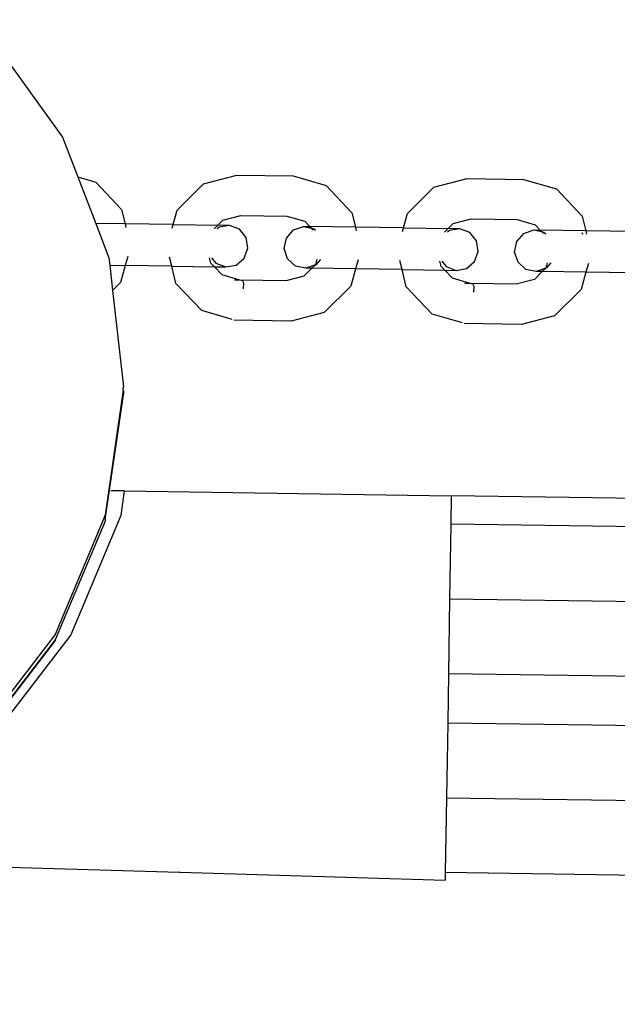
# Model space of a CAD drawing. Units: centimetres. Extents: x 14335 to 29324, y -238 to 9408.
# Drawn here: x 21033 to 21153, y 3555 to 3753 of the extents above; entities that cross this region are included whole.
import ezdxf

# ---------------------------------------------------------------- set-up
doc = ezdxf.new("R2010")
doc.units = ezdxf.units.CM
doc.layers.add('Размеры', color=1, linetype='Continuous', lineweight=5)
doc.dimstyles.new('размеры Маф', dxfattribs={"dimtxt": 150, "dimasz": 50, "dimexe": 50, "dimexo": 0.0625, "dimgap": 0.09, "dimtad": 1, "dimdec": 0, "dimzin": 0, "dimdsep": 46, "dimtxsty": 'Standard', "dimblk": 'ARCHTICK', "dimcen": 0.09, "dimdle": 50, "dimclrd": 256, "dimclre": 256, "dimclrt": 256, "dimadec": 0, "dimazin": 0, "dimtfac": 1, "dimtdec": 0, "dimtix": 1, "dimtofl": 0, "dimtmove": 0, "dimatfit": 3, "dimfxl": 1, "dimtolj": 1, "dimtzin": 0, "dimlwd": -1, "dimlwe": -1, "dimarcsym": 1})

# ---------------------------------------------------------------- blocks, each defined once
blk = doc.blocks.new('_ArchTick')
at = {"color": 0, "linetype": 'ByBlock', "const_width": 0.15}
blk.add_lwpolyline([(-0.5, -0.5), (0.5, 0.5)], dxfattribs=at)
blk = doc.blocks.new('*D12')
at = {"layer": 'Defpoints', "color": 0, "transparency": 16777216}
for p in [(14385.28, 5064.59), (28248.29, 4742.21), (28248.29, -188.27)]:
    blk.add_point(p, dxfattribs=at)
at = {"layer": 'Размеры', "transparency": 16777216}
for p, q in [((14385.28, 5064.53), (14385.28, -238.27)), ((28248.29, 4742.15), (28248.29, -238.27)), ((14335.28, -188.27), (28298.29, -188.27))]:
    blk.add_line(p, q, dxfattribs=at)
at = {"layer": 'Размеры', "transparency": 16777216, "xscale": 50, "yscale": 50, "zscale": 50, "rotation": 180}
blk.add_blockref('_ArchTick', (14385.28, -188.27), dxfattribs=at)
at = {"layer": 'Размеры', "transparency": 16777216, "xscale": 50, "yscale": 50, "zscale": 50}
blk.add_blockref('_ArchTick', (28248.29, -188.27), dxfattribs=at)
at = {"layer": 'Размеры', "transparency": 16777216, "insert": (21316.78, -113.18), "char_height": 150, "attachment_point": 5}
blk.add_mtext('\\A1;13863', dxfattribs=at)
blk = doc.blocks.new('*D13')
at = {"layer": 'Defpoints', "color": 0, "transparency": 16777216}
for p in [(15814.12, 9357.96), (29274.21, 9357.96), (15869.01, 954.76)]:
    blk.add_point(p, dxfattribs=at)
at = {"layer": 'Размеры', "transparency": 16777216}
for p, q in [((29274.21, 904.76), (29274.21, 9407.96)), ((15814.18, 9357.96), (29324.21, 9357.96)), ((15869.08, 954.76), (29324.21, 954.76))]:
    blk.add_line(p, q, dxfattribs=at)
at = {"layer": 'Размеры', "transparency": 16777216, "xscale": 50, "yscale": 50, "zscale": 50}
for p, rotation in [((29274.21, 9357.96), 90), ((29274.21, 954.76), 270)]:
    blk.add_blockref('_ArchTick', p, dxfattribs=dict(at, rotation=rotation))
at = {"layer": 'Размеры', "transparency": 16777216, "insert": (29199.12, 5156.36), "char_height": 150, "attachment_point": 5, "rotation": 90}
blk.add_mtext('\\A1;8403', dxfattribs=at)
blk = doc.blocks.new('*D14')
at = {"layer": 'Defpoints', "color": 0, "transparency": 16777216}
for p in [(25989.58, 4416.07), (15865.17, 2493.03), (25989.58, 1570)]:
    blk.add_point(p, dxfattribs=at)
at = {"layer": 'Размеры', "transparency": 16777216}
for p, q in [((25989.58, 4416.01), (25989.58, 1520)), ((15865.17, 2492.97), (15865.17, 1520)), ((15815.17, 1570), (26039.58, 1570))]:
    blk.add_line(p, q, dxfattribs=at)
at = {"layer": 'Размеры', "transparency": 16777216, "xscale": 50, "yscale": 50, "zscale": 50, "rotation": 180}
blk.add_blockref('_ArchTick', (15865.17, 1570), dxfattribs=at)
at = {"layer": 'Размеры', "transparency": 16777216, "xscale": 50, "yscale": 50, "zscale": 50}
blk.add_blockref('_ArchTick', (25989.58, 1570), dxfattribs=at)
at = {"layer": 'Размеры', "transparency": 16777216, "insert": (20927.38, 1645.09), "char_height": 150, "attachment_point": 5}
blk.add_mtext('\\A1;10124', dxfattribs=at)

msp = doc.modelspace()

# ---------------------------------------------------------------- linework, layer by layer
for p, q in [((21026.41, 3750.04), (21041.52, 3729.11)), ((21041.52, 3729.11), (21044.6, 3721.09)), ((21044.6, 3721.09), (21048.2, 3720.05)), ((21044.6, 3721.09), (21048.2, 3711.75)), ((21069.87, 3719.73), (21076.55, 3721.46)), ((21076.55, 3721.46), (21087.87, 3721.29)), ((21087.87, 3721.29), (21094.5, 3719.36)), ((21116.17, 3719.04), (21122.85, 3720.77)), ((21122.85, 3720.77), (21134.17, 3720.6)), ((21048.2, 3720.05), (21053.37, 3714.58)), ((21064.53, 3714.42), (21069.87, 3719.73)), ((21094.5, 3719.36), (21099.67, 3713.89)), ((21110.83, 3713.73), (21116.17, 3719.04)), ((21134.17, 3720.6), (21140.8, 3718.68)), ((21140.8, 3718.68), (21145.98, 3713.21)), ((21053.37, 3714.58), (21054.09, 3711.67)), ((21063.73, 3711.52), (21064.53, 3714.42)), ((21073.74, 3712.43), (21077.37, 3713.37)), ((21077.37, 3713.37), (21086.61, 3713.23)), ((21086.61, 3713.23), (21090.22, 3712.18)), ((21099.67, 3713.89), (21100.39, 3710.98)), ((21110.03, 3710.84), (21110.83, 3713.73)), ((21145.98, 3713.21), (21146.69, 3710.29)), ((21048.2, 3711.75), (21050.85, 3704.85)), ((21054.09, 3711.67), (21048.2, 3711.75)), ((21054.09, 3711.67), (21054.26, 3710.94)), ((21063.73, 3711.52), (21054.09, 3711.67)), ((21063.53, 3710.81), (21063.73, 3711.52)), ((21063.73, 3711.52), (21072.7, 3711.39)), ((21071.98, 3710.68), (21072.7, 3711.39)), ((21072.99, 3710.99), (21072.62, 3710.67)), ((21072.7, 3711.39), (21073.74, 3712.43)), ((21075.08, 3711.36), (21072.7, 3711.39)), ((21075.08, 3711.36), (21072.99, 3710.99)), ((21077.07, 3710.6), (21075.08, 3711.36)), ((21087.91, 3710.44), (21089.92, 3711.14)), ((21089.92, 3711.14), (21091.52, 3710.8)), ((21089.92, 3711.14), (21091.23, 3711.12)), ((21090.22, 3712.18), (21091.23, 3711.12)), ((21091.23, 3711.12), (21091.52, 3710.8)), ((21100.39, 3710.98), (21091.23, 3711.12)), ((21091.52, 3710.8), (21091.99, 3710.71)), ((21091.52, 3710.8), (21091.92, 3710.38)), ((21100.39, 3710.98), (21100.57, 3710.26)), ((21110.03, 3710.84), (21100.39, 3710.98)), ((21109.83, 3710.12), (21110.03, 3710.84)), ((21110.03, 3710.84), (21119, 3710.71)), ((21119, 3710.71), (21120.04, 3711.74)), ((21120.04, 3711.74), (21123.67, 3712.68)), ((21123.67, 3712.68), (21132.92, 3712.54)), ((21132.92, 3712.54), (21136.52, 3711.49)), ((21136.52, 3711.49), (21137.53, 3710.43)), ((21078.42, 3708.94), (21077.07, 3710.6)), ((21078.77, 3706.8), (21078.42, 3708.94)), ((21086.09, 3706.69), (21086.51, 3708.82)), ((21086.51, 3708.82), (21087.91, 3710.44)), ((21091.99, 3710.71), (21092.35, 3710.38)), ((21118.29, 3709.99), (21119, 3710.71)), ((21119.3, 3710.3), (21118.92, 3709.98)), ((21121.38, 3710.67), (21119, 3710.71)), ((21121.38, 3710.67), (21119.3, 3710.3)), ((21123.37, 3709.92), (21121.38, 3710.67)), ((21124.72, 3708.25), (21123.37, 3709.92)), ((21132.81, 3708.13), (21134.21, 3709.76)), ((21134.21, 3709.76), (21136.22, 3710.45)), ((21136.22, 3710.45), (21137.82, 3710.12)), ((21136.22, 3710.45), (21137.53, 3710.43)), ((21137.53, 3710.43), (21137.82, 3710.12)), ((21146.69, 3710.29), (21137.53, 3710.43)), ((21137.82, 3710.12), (21138.22, 3709.7)), ((21137.82, 3710.12), (21138.29, 3710.02)), ((21138.29, 3710.02), (21138.66, 3709.69)), ((21145.91, 3709.91), (21146.05, 3709.58)), ((21146.69, 3710.29), (21146.87, 3709.57)), ((21156.34, 3710.15), (21146.69, 3710.29)), ((21125.08, 3706.11), (21124.72, 3708.25)), ((21132.39, 3706), (21132.81, 3708.13)), ((21054.61, 3705.11), (21054.11, 3703.3)), ((21063.46, 3703.16), (21063.02, 3704.98)), ((21071.34, 3703.77), (21071.07, 3704.86)), ((21071.45, 3704.86), (21072.34, 3703.75)), ((21078.04, 3704.76), (21078.77, 3706.8)), ((21086.76, 3704.63), (21086.09, 3706.69)), ((21124.34, 3704.07), (21125.08, 3706.11)), ((21133.07, 3703.94), (21132.39, 3706)), ((21050.85, 3704.85), (21051.02, 3703.35)), ((21051.02, 3703.35), (21051.59, 3698.3)), ((21051.02, 3703.35), (21054.11, 3703.3)), ((21054.11, 3703.3), (21053.15, 3699.86)), ((21063.46, 3703.16), (21054.11, 3703.3)), ((21064.31, 3699.69), (21063.46, 3703.16)), ((21063.46, 3703.16), (21072.03, 3703.04)), ((21072.03, 3703.04), (21071.34, 3703.77)), ((21073.57, 3701.41), (21072.03, 3703.04)), ((21072.03, 3703.04), (21074.33, 3703)), ((21072.34, 3703.75), (21074.33, 3703)), ((21074.33, 3703), (21076.41, 3703.37)), ((21076.41, 3703.37), (21078.04, 3704.76)), ((21088.35, 3703.19), (21086.76, 3704.63)), ((21090.42, 3702.76), (21088.35, 3703.19)), ((21092.38, 3703.45), (21090.42, 3702.76)), ((21092.38, 3703.45), (21091.65, 3702.75)), ((21092.66, 3704.54), (21092.38, 3703.45)), ((21092.43, 3703.46), (21092.38, 3703.45)), ((21093.36, 3704.53), (21092.43, 3703.46)), ((21100.91, 3704.42), (21100.41, 3702.62)), ((21109.76, 3702.48), (21109.32, 3704.3)), ((21117.64, 3703.08), (21117.37, 3704.18)), ((21118.33, 3702.35), (21117.64, 3703.08)), ((21117.75, 3704.17), (21118.64, 3703.07)), ((21118.64, 3703.07), (21120.63, 3702.32)), ((21122.71, 3702.68), (21124.34, 3704.07)), ((21134.65, 3702.51), (21133.07, 3703.94)), ((21138.96, 3703.86), (21138.66, 3702.77)), ((21139.66, 3703.85), (21138.73, 3702.77)), ((21147.21, 3703.73), (21146.71, 3701.93)), ((21077.18, 3700.36), (21073.57, 3701.41)), ((21090.05, 3701.16), (21086.42, 3700.22)), ((21091.65, 3702.75), (21090.05, 3701.16)), ((21091.65, 3702.75), (21090.42, 3702.76)), ((21100.41, 3702.62), (21091.65, 3702.75)), ((21100.41, 3702.62), (21099.46, 3699.17)), ((21109.76, 3702.48), (21100.41, 3702.62)), ((21110.62, 3699), (21109.76, 3702.48)), ((21109.76, 3702.48), (21118.33, 3702.35)), ((21119.88, 3700.72), (21118.33, 3702.35)), ((21118.33, 3702.35), (21120.63, 3702.32)), ((21120.63, 3702.32), (21122.71, 3702.68)), ((21136.73, 3702.08), (21134.65, 3702.51)), ((21137.95, 3702.06), (21136.36, 3700.48)), ((21138.66, 3702.77), (21136.73, 3702.08)), ((21137.95, 3702.06), (21136.73, 3702.08)), ((21138.66, 3702.77), (21137.95, 3702.06)), ((21146.71, 3701.93), (21137.95, 3702.06)), ((21138.73, 3702.77), (21138.66, 3702.77)), ((21146.71, 3701.93), (21145.76, 3698.48)), ((21156.07, 3701.79), (21146.71, 3701.93)), ((21053.15, 3699.86), (21051.96, 3698.66)), ((21069.49, 3694.22), (21064.31, 3699.69)), ((21077.18, 3700.36), (21076.05, 3700.37)), ((21077.68, 3700.21), (21077.18, 3700.36)), ((21086.42, 3700.22), (21077.18, 3700.36)), ((21077.68, 3700.21), (21077.9, 3699.84)), ((21077.9, 3699.84), (21077.79, 3698.6)), ((21099.46, 3699.17), (21094.12, 3693.86)), ((21115.79, 3693.54), (21110.62, 3699)), ((21123.48, 3699.67), (21119.88, 3700.72)), ((21123.48, 3699.67), (21122.35, 3699.69)), ((21123.98, 3699.53), (21123.48, 3699.67)), ((21132.72, 3699.53), (21123.48, 3699.67)), ((21123.98, 3699.53), (21124.2, 3699.15)), ((21124.2, 3699.15), (21124.09, 3697.91)), ((21136.36, 3700.48), (21132.72, 3699.53)), ((21051.96, 3698.66), (21051.59, 3698.3)), ((21051.59, 3698.3), (21053.78, 3678.92)), ((21145.76, 3698.48), (21140.42, 3693.17)), ((21075.62, 3692.44), (21069.49, 3694.22)), ((21094.12, 3693.86), (21087.44, 3692.13)), ((21121.92, 3691.75), (21115.79, 3693.54)), ((21140.42, 3693.17), (21133.74, 3691.44)), ((21087.44, 3692.13), (21075.95, 3692.3)), ((21133.74, 3691.44), (21122.25, 3691.61)), ((21053.76, 3677.71), (21050.08, 3652.72)), ((21053.69, 3678.33), (21050.09, 3653.1)), ((21053.69, 3678.33), (21053.73, 3678.59)), ((21053.69, 3678.33), (21053.73, 3678.28)), ((21053.72, 3678.2), (21053.77, 3678.25)), ((21053.72, 3678.2), (21053.75, 3678.13)), ((21053.73, 3678.59), (21053.78, 3678.92)), ((21053.73, 3678.59), (21053.77, 3678.55)), ((21053.73, 3678.28), (21053.77, 3678.55)), ((21053.77, 3678.25), (21053.73, 3678.28)), ((21053.74, 3678.05), (21053.73, 3678)), ((21053.73, 3678), (21053.75, 3677.93)), ((21053.75, 3678.13), (21053.74, 3678.05)), ((21053.74, 3678.05), (21053.76, 3678.01)), ((21053.76, 3678.01), (21053.75, 3677.93)), ((21053.75, 3677.93), (21053.76, 3677.84)), ((21053.75, 3677.78), (21053.76, 3677.84)), ((21053.75, 3677.78), (21053.76, 3677.74)), ((21053.76, 3677.74), (21053.76, 3677.71)), ((21053.91, 3657.99), (21051.2, 3658.03)), ((21053.91, 3657.99), (21053.2, 3653.04)), ((21053.91, 3657.99), (21119.64, 3657.02)), ((21119.64, 3657.02), (21119.55, 3651.32)), ((21161.93, 3656.39), (21119.64, 3657.02)), ((21050.07, 3651.88), (21040.03, 3628.04)), ((21050.09, 3653.1), (21040.05, 3629.12)), ((21053.2, 3653.04), (21043.15, 3629.07)), ((21050.08, 3652.72), (21050.07, 3651.88)), ((21050.08, 3652.72), (21050.09, 3653.1)), ((21053.23, 3653.04), (21053.2, 3653.04)), ((21119.55, 3651.32), (21119.32, 3636.32)), ((21910, 3639.6), (21119.55, 3651.32)), ((21119.32, 3636.32), (21119.08, 3621.32)), ((21119.32, 3636.32), (21909.77, 3624.6)), ((21040.03, 3628.04), (21024.31, 3607.56)), ((21040.03, 3627.91), (21024.31, 3607.46)), ((21040.05, 3629.12), (21024.33, 3608.64)), ((21043.15, 3629.07), (21027.43, 3608.59)), ((21040.03, 3627.91), (21040.03, 3628.04)), ((21043.19, 3629.07), (21043.15, 3629.07)), ((21119.08, 3621.32), (21118.93, 3611.32)), ((21119.08, 3621.32), (21909.53, 3609.6)), ((21118.93, 3611.32), (21118.69, 3596.33)), ((21909.38, 3599.61), (21118.93, 3611.32)), ((21118.69, 3596.33), (21118.46, 3581.33)), ((21118.69, 3596.33), (21909.15, 3584.61)), ((21024.35, 3582.57), (21064.95, 3581.34)), ((21065.15, 3581.3), (21064.95, 3581.34)), ((21065.15, 3581.3), (21065.17, 3581.33)), ((21065.17, 3581.33), (21118.44, 3579.73)), ((21118.46, 3581.33), (21118.44, 3579.73)), ((21118.46, 3581.33), (21908.47, 3569.62))]:
    msp.add_line(p, q)

# ---------------------------------------------------------------- dimensions: what is measured, and where the dimension line sits
at = {"layer": 'Размеры'}
dim = msp.add_linear_dim(base=(29274.21, 9357.96), p1=(15869.01, 954.76), p2=(15814.12, 9357.96), angle=90, dimstyle='размеры Маф', dxfattribs=at)
dim.commit()
dim.dimension.update_dxf_attribs({"geometry": '*D13', "text_midpoint": (29199.12, 5156.36)})
for base, p1, p2, picture, middle in [((28248.29, -188.27), (14385.28, 5064.59), (28248.29, 4742.21), '*D12', (21316.78, -113.18)), ((25989.58, 1570), (15865.17, 2493.03), (25989.58, 4416.07), '*D14', (20927.38, 1645.09))]:
    dim = msp.add_linear_dim(base=base, p1=p1, p2=p2, dimstyle='размеры Маф', dxfattribs=at)
    dim.commit()
    dim.dimension.update_dxf_attribs({"geometry": picture, "text_midpoint": middle})

doc.saveas('drawing.dxf')
